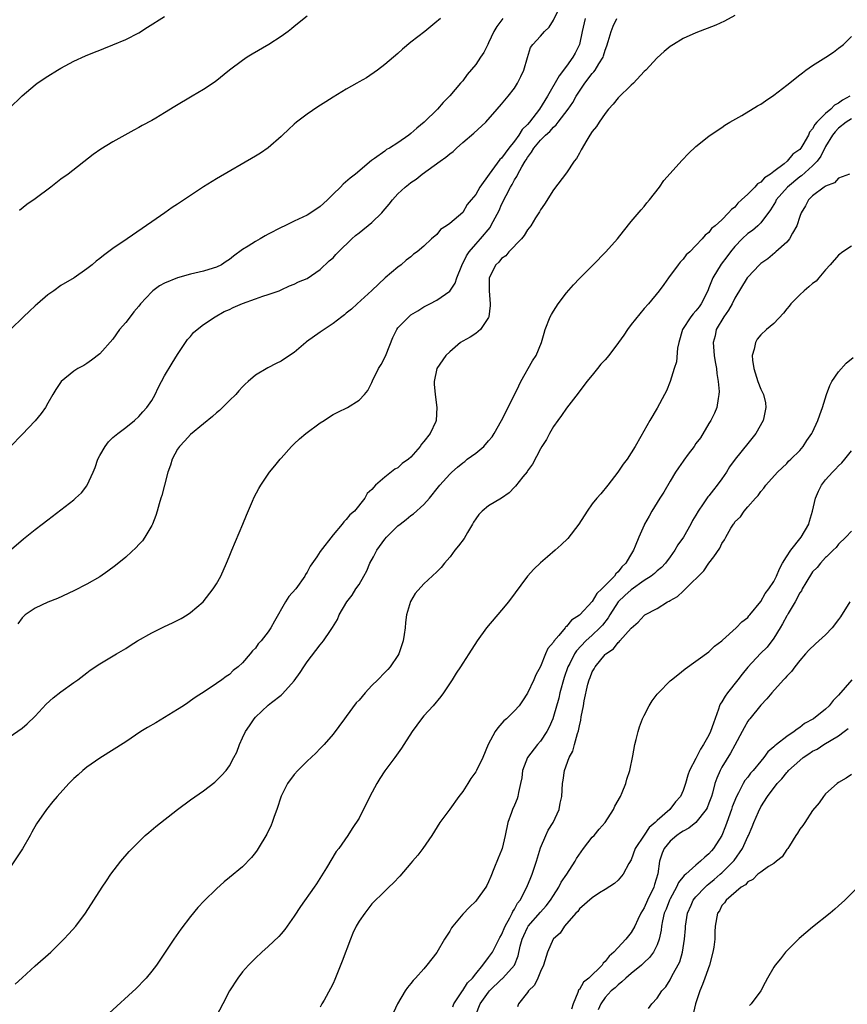
# Model space of a CAD drawing. Units: inches. Extents: x 2589000 to 2592000, y 1485000 to 1488000.
# Drawn here: x 2590855 to 2590982, y 1485839 to 1485991 of the extents above; entities that cross this region are included whole.
import ezdxf

# ---------------------------------------------------------------- set-up
doc = ezdxf.new("R2010")
doc.units = ezdxf.units.IN
doc.header["$MEASUREMENT"] = 0
doc.layers.add('LD25891485_10ft', color=60, linetype='Continuous')

msp = doc.modelspace()

# ---------------------------------------------------------------- linework, layer by layer
at = {"layer": 'LD25891485_10ft'}
for points, elevation in [([(2590853, 1485908.84), (2590855.24, 1485910.76), (2590857, 1485912.17), (2590858.12, 1485913), (2590859, 1485913.69), (2590863, 1485916.77), (2590863.27, 1485917), (2590864.15, 1485917.85), (2590865, 1485918.91), (2590865.06, 1485919), (2590865.96, 1485921), (2590866.27, 1485921.73), (2590866.7, 1485923), (2590867, 1485923.61), (2590867.81, 1485925), (2590868.32, 1485925.68), (2590869, 1485926.35), (2590869.8, 1485927), (2590871, 1485927.9), (2590872.33, 1485929), (2590873, 1485929.6), (2590873.66, 1485930.34), (2590874.27, 1485931), (2590875, 1485932.09), (2590875.53, 1485933), (2590875.99, 1485934.01), (2590876.52, 1485935), (2590877, 1485935.87), (2590878.16, 1485937.84), (2590879, 1485939.19), (2590880.21, 1485941), (2590880.53, 1485941.47), (2590881, 1485941.94), (2590881.46, 1485942.54), (2590882.01, 1485943), (2590883, 1485943.78), (2590884.79, 1485945), (2590886.19, 1485945.81), (2590887, 1485946.13), (2590887.58, 1485946.42), (2590889.01, 1485947.01), (2590891, 1485947.76), (2590892.17, 1485948.17), (2590893, 1485948.43), (2590894.67, 1485949), (2590895, 1485949.14), (2590896.26, 1485949.74), (2590897, 1485950.02), (2590897.64, 1485950.36), (2590899, 1485950.9), (2590901, 1485952.26), (2590902.4, 1485953.6), (2590903, 1485954.08), (2590903.42, 1485954.58), (2590903.82, 1485955), (2590905.9, 1485957), (2590906.47, 1485957.53), (2590907, 1485957.92), (2590909, 1485959.51), (2590910.51, 1485961), (2590910.75, 1485961.25), (2590911.67, 1485962.33), (2590912.17, 1485963), (2590913, 1485963.94), (2590914.13, 1485965), (2590914.61, 1485965.39), (2590915, 1485965.69), (2590915.8, 1485966.2), (2590916.75, 1485967), (2590919.52, 1485969), (2590920.4, 1485969.6), (2590921, 1485970.13), (2590921.52, 1485970.48), (2590922.04, 1485971), (2590923, 1485971.85), (2590924.72, 1485973.28), (2590926.58, 1485975), (2590928.34, 1485977), (2590929, 1485977.8), (2590930.02, 1485979), (2590931, 1485980.26), (2590931.47, 1485981), (2590931.98, 1485982.02), (2590932.44, 1485983), (2590933, 1485984.99), (2590933.47, 1485986.53), (2590933.84, 1485987), (2590935, 1485988.24), (2590935.64, 1485989), (2590936.33, 1485989.67), (2590937, 1485990.71), (2590938.4, 1485993.6)], 11720), ([(2590965, 1485991.47), (2590963.42, 1485990.58), (2590962.05, 1485989.95), (2590959, 1485988.8), (2590957, 1485987.91), (2590955.51, 1485987), (2590955, 1485986.67), (2590954.09, 1485985.91), (2590953, 1485984.93), (2590951.25, 1485983), (2590951, 1485982.79), (2590949.35, 1485981), (2590949, 1485980.69), (2590947, 1485978.76), (2590946.23, 1485977.77), (2590945.49, 1485977), (2590945, 1485976.36), (2590944.04, 1485975), (2590943.66, 1485974.34), (2590943, 1485973.55), (2590942.63, 1485973), (2590941.98, 1485971.98), (2590941.41, 1485971), (2590941.29, 1485970.71), (2590941, 1485970.22), (2590940.58, 1485969.42), (2590940.2, 1485969), (2590939, 1485967.2), (2590937, 1485964.54), (2590935.63, 1485962.37), (2590935, 1485961.49), (2590934.84, 1485961.16), (2590934.25, 1485960.25), (2590933.5, 1485959), (2590933, 1485958.39), (2590932.5, 1485957.5), (2590932.06, 1485957), (2590930.12, 1485955), (2590929.63, 1485954.37), (2590929, 1485953.95), (2590928.58, 1485953.42), (2590928.12, 1485953), (2590927.1, 1485951), (2590927.06, 1485949), (2590927.26, 1485947), (2590927.26, 1485946.73), (2590927.05, 1485945), (2590927, 1485944.88), (2590925.73, 1485943), (2590925, 1485942.42), (2590924.17, 1485941.83), (2590923, 1485941.22), (2590922.65, 1485941), (2590921, 1485939.58), (2590920.38, 1485939), (2590919.02, 1485937), (2590918.58, 1485935), (2590918.6, 1485934.6), (2590918.73, 1485933), (2590919.01, 1485931), (2590918.9, 1485929), (2590918.83, 1485928.83), (2590917.96, 1485927), (2590917, 1485925.73), (2590916.66, 1485925.34), (2590916.46, 1485925), (2590915, 1485923.34), (2590914.61, 1485923), (2590913.65, 1485922.35), (2590913, 1485921.69), (2590912.52, 1485921.48), (2590911, 1485920.25), (2590909.54, 1485919), (2590909, 1485918.37), (2590908.28, 1485917.72), (2590907.9, 1485917), (2590906.32, 1485915), (2590905.56, 1485914.44), (2590905, 1485913.71), (2590904.64, 1485913.36), (2590904.41, 1485913), (2590903, 1485911.36), (2590901, 1485908.77), (2590900.47, 1485907.98), (2590899.48, 1485906.52), (2590899, 1485905.62), (2590898.76, 1485905.24), (2590898.65, 1485905), (2590897.23, 1485903), (2590896.17, 1485901.83), (2590895.65, 1485901), (2590893.96, 1485898.04), (2590893.41, 1485897), (2590893, 1485896.37), (2590891.89, 1485895), (2590891.46, 1485894.54), (2590891, 1485893.89), (2590890.54, 1485893.46), (2590890.2, 1485893), (2590889, 1485891.63), (2590888.33, 1485891), (2590887.57, 1485890.43), (2590887, 1485889.81), (2590886.49, 1485889.51), (2590885.81, 1485889), (2590885, 1485888.43), (2590883.26, 1485887.26), (2590881.71, 1485886.29), (2590881, 1485885.73), (2590880.56, 1485885.44), (2590879.93, 1485885), (2590879, 1485884.39), (2590877, 1485883.17), (2590875.62, 1485882.38), (2590874.36, 1485881.64), (2590873.35, 1485881), (2590871, 1485879.43), (2590867, 1485876.93), (2590865, 1485875.5), (2590864.39, 1485875), (2590863.65, 1485874.35), (2590863, 1485873.75), (2590862.24, 1485873), (2590860.43, 1485871), (2590859.77, 1485870.23), (2590858.76, 1485869), (2590857.24, 1485866.76), (2590856.52, 1485865.48), (2590856.27, 1485865), (2590855.05, 1485862.95), (2590853, 1485859.84)], 11750), ([(2590853, 1485977.11), (2590855, 1485979.07), (2590857, 1485980.76), (2590857.33, 1485981), (2590859, 1485982.09), (2590860.48, 1485983), (2590861, 1485983.31), (2590863, 1485984.41), (2590864.77, 1485985.23), (2590866.19, 1485985.81), (2590867, 1485986.11), (2590867.63, 1485986.37), (2590869, 1485986.91), (2590871, 1485987.77), (2590873, 1485988.8), (2590874.37, 1485989.63), (2590877, 1485991.28)], 11680), ([(2590853, 1485880.15), (2590855, 1485881.52), (2590855.79, 1485882.21), (2590857, 1485883.39), (2590858.74, 1485885.26), (2590859.8, 1485886.2), (2590861, 1485887.12), (2590863, 1485888.58), (2590863.63, 1485889), (2590865, 1485890.08), (2590865.53, 1485890.47), (2590867, 1485891.48), (2590869.55, 1485893), (2590871, 1485893.83), (2590871.7, 1485894.3), (2590872.83, 1485895), (2590875, 1485896.25), (2590877, 1485897.23), (2590878.21, 1485897.79), (2590879.54, 1485898.46), (2590880.49, 1485899), (2590881, 1485899.35), (2590882.94, 1485901), (2590884.51, 1485903), (2590885, 1485903.79), (2590885.69, 1485905), (2590886.57, 1485907), (2590886.96, 1485907.98), (2590887.37, 1485909), (2590889.08, 1485913), (2590889.62, 1485914.38), (2590890.57, 1485916.57), (2590890.82, 1485917.18), (2590891.52, 1485918.48), (2590891.83, 1485919), (2590893.16, 1485921), (2590894, 1485922), (2590894.81, 1485923), (2590895, 1485923.18), (2590896.59, 1485925), (2590896.8, 1485925.2), (2590897, 1485925.37), (2590897.83, 1485926.17), (2590898.79, 1485927), (2590901, 1485928.63), (2590901.6, 1485929), (2590902.43, 1485929.57), (2590903, 1485929.9), (2590903.73, 1485930.27), (2590905.24, 1485931), (2590907, 1485932.12), (2590907.83, 1485933), (2590908.36, 1485933.64), (2590909, 1485934.87), (2590909.09, 1485935.09), (2590910.02, 1485937), (2590910.4, 1485937.6), (2590911.09, 1485938.91), (2590911.18, 1485939.18), (2590912.22, 1485941.78), (2590912.81, 1485943), (2590913, 1485943.27), (2590914.67, 1485945), (2590915, 1485945.28), (2590916.08, 1485945.92), (2590917, 1485946.53), (2590917.94, 1485947), (2590919, 1485947.57), (2590921, 1485948.94), (2590921.83, 1485950.17), (2590922.08, 1485951), (2590922.88, 1485952.88), (2590923.59, 1485954.41), (2590923.99, 1485955), (2590925, 1485956.19), (2590925.75, 1485957), (2590927.22, 1485958.78), (2590927.35, 1485959), (2590927.7, 1485959.7), (2590928.61, 1485961.39), (2590929, 1485962.28), (2590929.25, 1485962.75), (2590929.35, 1485963), (2590929.69, 1485963.69), (2590930.37, 1485965), (2590930.61, 1485965.39), (2590931, 1485966.1), (2590931.37, 1485966.63), (2590931.53, 1485967), (2590932.12, 1485968.12), (2590932.65, 1485969), (2590932.8, 1485969.2), (2590933, 1485969.56), (2590933.64, 1485970.36), (2590933.98, 1485971), (2590935, 1485972.24), (2590935.78, 1485973), (2590936.43, 1485973.57), (2590937, 1485974.24), (2590937.43, 1485974.57), (2590937.73, 1485975), (2590939.28, 1485977), (2590939.98, 1485978.02), (2590940.53, 1485979), (2590941, 1485979.8), (2590941.83, 1485981), (2590943, 1485982.51), (2590943.24, 1485982.76), (2590943.42, 1485983), (2590943.99, 1485983.99), (2590944.65, 1485985), (2590944.75, 1485985.25), (2590945, 1485986.12), (2590945.24, 1485986.76), (2590945.46, 1485987.46), (2590945.89, 1485989), (2590946.2, 1485989.8), (2590946.79, 1485991)], 11740), ([(2590919.57, 1485991), (2590919.25, 1485990.75), (2590919, 1485990.51), (2590917.15, 1485989), (2590915, 1485987.35), (2590913.72, 1485986.28), (2590913, 1485985.61), (2590911, 1485983.9), (2590909.84, 1485983), (2590908.16, 1485981.84), (2590907, 1485981.2), (2590906.67, 1485981), (2590905, 1485980.11), (2590903, 1485978.87), (2590901.87, 1485978.13), (2590900.62, 1485977.38), (2590899, 1485976.24), (2590897.35, 1485975), (2590897, 1485974.67), (2590896.11, 1485973.89), (2590895.19, 1485973), (2590895, 1485972.79), (2590893, 1485971.04), (2590891.78, 1485970.22), (2590891, 1485969.75), (2590885, 1485966.28), (2590883, 1485965.05), (2590879, 1485962.36), (2590878.18, 1485961.82), (2590877.02, 1485961), (2590875, 1485959.65), (2590871.21, 1485957), (2590869, 1485955.51), (2590867.55, 1485954.45), (2590867, 1485953.98), (2590866.45, 1485953.55), (2590865.81, 1485953), (2590865, 1485952.37), (2590863.03, 1485951), (2590861, 1485949.79), (2590859.88, 1485949), (2590859, 1485948.38), (2590857.37, 1485947), (2590857, 1485946.67), (2590856.16, 1485945.84), (2590855.23, 1485945), (2590853.19, 1485943)], 11700), ([(2590929.2, 1485991), (2590928.24, 1485989.76), (2590927.78, 1485989), (2590927, 1485987.24), (2590926.86, 1485987), (2590926.26, 1485985.74), (2590925.74, 1485985), (2590925, 1485983.92), (2590923.67, 1485982.33), (2590923, 1485981.4), (2590922.64, 1485981), (2590921, 1485979.05), (2590919.99, 1485978.01), (2590919.13, 1485977), (2590917.03, 1485975), (2590915.91, 1485974.09), (2590915, 1485973.26), (2590914.67, 1485973), (2590913, 1485971.8), (2590911.71, 1485971), (2590911.24, 1485970.76), (2590911, 1485970.55), (2590909.4, 1485969.4), (2590908.91, 1485969.09), (2590906.47, 1485967), (2590905.62, 1485966.38), (2590904.54, 1485965.46), (2590904.13, 1485965), (2590903, 1485963.9), (2590902.15, 1485963), (2590901.54, 1485962.46), (2590901, 1485962), (2590899.58, 1485961), (2590899, 1485960.68), (2590897, 1485959.75), (2590895.54, 1485959), (2590895, 1485958.75), (2590893, 1485957.71), (2590892.52, 1485957.48), (2590891.76, 1485957), (2590891, 1485956.6), (2590889.89, 1485955.89), (2590889, 1485955.36), (2590887.65, 1485954.35), (2590887, 1485953.81), (2590886.5, 1485953.5), (2590885.77, 1485953), (2590885, 1485952.62), (2590884.47, 1485952.47), (2590883, 1485952.02), (2590881, 1485951.54), (2590879, 1485950.98), (2590877, 1485950.18), (2590876.22, 1485949.78), (2590875.17, 1485949), (2590875, 1485948.85), (2590873.3, 1485947), (2590873, 1485946.6), (2590872.26, 1485945.74), (2590871.66, 1485945), (2590871, 1485944.12), (2590870.05, 1485943), (2590869, 1485941.53), (2590867, 1485939.28), (2590865.71, 1485938.29), (2590865, 1485937.79), (2590864.51, 1485937.49), (2590863.63, 1485937), (2590863, 1485936.6), (2590861.03, 1485935), (2590860.23, 1485933.77), (2590859.77, 1485933), (2590859, 1485931.64), (2590858.61, 1485931), (2590857.95, 1485930.05), (2590857, 1485928.94), (2590855, 1485926.82), (2590853.21, 1485925)], 11710), ([(2590941.92, 1485991), (2590941.45, 1485989), (2590941.01, 1485987), (2590940.34, 1485985.66), (2590939.98, 1485985), (2590939, 1485983.64), (2590937.86, 1485982.14), (2590936.09, 1485979), (2590935.65, 1485978.35), (2590934.84, 1485977), (2590933.3, 1485975), (2590933, 1485974.66), (2590932.15, 1485973.85), (2590931.65, 1485973), (2590931, 1485972.08), (2590930.13, 1485971), (2590929, 1485969.46), (2590928.74, 1485969.26), (2590927.06, 1485967), (2590925.64, 1485965), (2590925, 1485963.84), (2590924.33, 1485963), (2590923.71, 1485962.29), (2590923, 1485961.09), (2590921, 1485959.38), (2590920.48, 1485959), (2590919.56, 1485958.44), (2590919, 1485957.69), (2590918.16, 1485957), (2590917, 1485955.86), (2590915.96, 1485955), (2590915.38, 1485954.62), (2590915, 1485954.25), (2590914.29, 1485953.71), (2590913.48, 1485953), (2590913, 1485952.64), (2590911.02, 1485950.98), (2590908.96, 1485949.04), (2590906.72, 1485947), (2590905.86, 1485946.14), (2590905, 1485945.52), (2590904.74, 1485945.26), (2590904.35, 1485945), (2590903, 1485943.96), (2590901, 1485942.62), (2590898.9, 1485941.1), (2590898.78, 1485941), (2590897, 1485939.48), (2590895.51, 1485938.49), (2590895, 1485938.12), (2590894.23, 1485937.77), (2590892.91, 1485937.09), (2590891, 1485936), (2590889.91, 1485935), (2590889.42, 1485934.58), (2590889, 1485934.17), (2590888.44, 1485933.56), (2590887.97, 1485933), (2590887, 1485932.08), (2590885.94, 1485931), (2590885.46, 1485930.54), (2590885, 1485930.17), (2590884.41, 1485929.59), (2590883, 1485928.49), (2590881, 1485926.84), (2590880.14, 1485925.86), (2590879.3, 1485925), (2590879, 1485924.55), (2590878.16, 1485923), (2590877.91, 1485922.09), (2590877.49, 1485921), (2590876.96, 1485919), (2590876.59, 1485917.41), (2590876.44, 1485917), (2590876.16, 1485916.16), (2590875.85, 1485915), (2590875.65, 1485914.35), (2590875.11, 1485913), (2590875, 1485912.79), (2590873.96, 1485911), (2590873.56, 1485910.44), (2590873, 1485909.85), (2590872.61, 1485909.38), (2590871.06, 1485907.98), (2590871, 1485907.93), (2590869.4, 1485906.6), (2590868.25, 1485905.75), (2590867, 1485904.89), (2590865, 1485903.75), (2590863, 1485902.72), (2590860.46, 1485901.54), (2590859, 1485900.99), (2590857, 1485900.04), (2590855.47, 1485899), (2590855.22, 1485898.78), (2590855, 1485898.54), (2590854.37, 1485897.63)], 11730), ([(2590899, 1485991.37), (2590897, 1485989.75), (2590896.6, 1485989.4), (2590896.05, 1485989), (2590895, 1485988.23), (2590893.08, 1485987), (2590890.52, 1485985.48), (2590889.73, 1485985), (2590889, 1485984.52), (2590887, 1485983.01), (2590884.78, 1485981.22), (2590883, 1485980.05), (2590881.26, 1485979), (2590878.59, 1485977.41), (2590877, 1485976.44), (2590875.64, 1485975.64), (2590875, 1485975.28), (2590873.52, 1485974.48), (2590873, 1485974.16), (2590872.23, 1485973.77), (2590869, 1485971.98), (2590867.17, 1485970.83), (2590865.99, 1485970.01), (2590862.1, 1485967), (2590861, 1485966.2), (2590859.43, 1485965), (2590857, 1485963.19), (2590855.72, 1485962.28), (2590854.61, 1485961.39)], 11690), ([(2590853.96, 1485842.04), (2590855, 1485843.05), (2590857, 1485844.86), (2590859.42, 1485847), (2590861.46, 1485849), (2590862.21, 1485849.79), (2590863.28, 1485851), (2590864.79, 1485853), (2590867.35, 1485857), (2590868.01, 1485857.99), (2590868.71, 1485859), (2590870.23, 1485861), (2590871.51, 1485862.49), (2590871.97, 1485863), (2590873, 1485864.03), (2590874.02, 1485865), (2590874.54, 1485865.46), (2590875.63, 1485866.37), (2590879.01, 1485869), (2590881, 1485870.46), (2590883, 1485871.88), (2590884.77, 1485873.23), (2590885.79, 1485874.21), (2590886.48, 1485875), (2590887, 1485875.75), (2590887.69, 1485877), (2590888.15, 1485877.85), (2590888.54, 1485879), (2590889, 1485880.05), (2590889.47, 1485881), (2590890.12, 1485881.88), (2590890.8, 1485883), (2590891, 1485883.24), (2590893, 1485885.1), (2590893.5, 1485885.5), (2590895, 1485886.65), (2590895.18, 1485886.82), (2590897, 1485888.83), (2590897.9, 1485890.1), (2590898.46, 1485891), (2590899, 1485891.77), (2590901, 1485894.41), (2590901.51, 1485895), (2590902.58, 1485896.58), (2590902.93, 1485897.07), (2590903.69, 1485898.31), (2590903.95, 1485899), (2590905.11, 1485901), (2590905.96, 1485902.04), (2590906.52, 1485903), (2590907, 1485903.69), (2590907.72, 1485905), (2590908.19, 1485905.81), (2590908.69, 1485907), (2590909.21, 1485907.98), (2590909.74, 1485909), (2590911, 1485910.7), (2590911.26, 1485911), (2590913, 1485912.73), (2590913.33, 1485913), (2590914.29, 1485913.71), (2590915, 1485914.32), (2590915.43, 1485914.57), (2590917, 1485916.03), (2590917.87, 1485917), (2590919.26, 1485918.74), (2590919.45, 1485919), (2590921, 1485920.69), (2590921.32, 1485921), (2590922.22, 1485921.78), (2590923, 1485922.48), (2590923.31, 1485922.69), (2590923.7, 1485923), (2590925, 1485923.97), (2590926.26, 1485925), (2590927, 1485925.83), (2590927.53, 1485926.47), (2590927.87, 1485927), (2590928.97, 1485929), (2590931, 1485932.94), (2590931.65, 1485934.35), (2590931.97, 1485935), (2590933.79, 1485938.21), (2590934.31, 1485939), (2590935.17, 1485941), (2590935.56, 1485942.44), (2590935.74, 1485943), (2590936.52, 1485945), (2590936.68, 1485945.32), (2590937, 1485945.86), (2590937.73, 1485947), (2590939, 1485948.7), (2590940.09, 1485949.91), (2590941, 1485950.88), (2590943.14, 1485953), (2590945.11, 1485955), (2590946.88, 1485957), (2590947.8, 1485958.2), (2590949, 1485959.68), (2590950.53, 1485961.47), (2590951, 1485961.99), (2590951.43, 1485962.57), (2590951.82, 1485963), (2590953.37, 1485965), (2590954.02, 1485965.98), (2590956.84, 1485969.16), (2590957.82, 1485970.18), (2590959, 1485971.24), (2590961, 1485972.84), (2590962.26, 1485973.74), (2590963, 1485974.2), (2590963.46, 1485974.54), (2590964.2, 1485975), (2590966.05, 1485976.05), (2590968.48, 1485977.52), (2590969, 1485977.79), (2590969.73, 1485978.27), (2590971, 1485979.15), (2590973, 1485980.7), (2590975, 1485982.3), (2590975.41, 1485982.59), (2590975.96, 1485983), (2590977, 1485983.74), (2590979.05, 1485985), (2590980.21, 1485985.79), (2590981, 1485986.43), (2590981.33, 1485986.66), (2590981.74, 1485987), (2590983, 1485988.19)], 11760), ([(2590982.74, 1485979), (2590981.6, 1485978.41), (2590981, 1485977.94), (2590980.38, 1485977.62), (2590979.81, 1485977), (2590979, 1485976.34), (2590977.66, 1485975), (2590977.35, 1485974.65), (2590977, 1485973.95), (2590976.54, 1485973.46), (2590976.34, 1485973), (2590975.48, 1485971.48), (2590975.18, 1485971), (2590975, 1485970.77), (2590973.96, 1485970.04), (2590973.09, 1485969), (2590972.59, 1485968.59), (2590971, 1485967.4), (2590970.51, 1485967), (2590969.57, 1485966.43), (2590969, 1485965.76), (2590968.5, 1485965.5), (2590968.09, 1485965), (2590967, 1485963.91), (2590966.04, 1485963), (2590965.48, 1485962.52), (2590965, 1485961.91), (2590964.46, 1485961.54), (2590964.03, 1485961), (2590963, 1485959.96), (2590961.95, 1485959), (2590961.4, 1485958.6), (2590961, 1485957.98), (2590960.42, 1485957.58), (2590959.94, 1485957), (2590959, 1485955.97), (2590958.03, 1485955), (2590957.47, 1485954.53), (2590957, 1485953.87), (2590956.58, 1485953.42), (2590956.23, 1485953), (2590954.76, 1485951), (2590954.05, 1485949.95), (2590953.3, 1485949), (2590951.66, 1485947), (2590951, 1485946.26), (2590949, 1485943.79), (2590948.43, 1485943), (2590947.86, 1485942.14), (2590947.06, 1485941), (2590945.54, 1485939), (2590945, 1485938.34), (2590944.34, 1485937.66), (2590943.78, 1485937), (2590943, 1485935.98), (2590942.17, 1485935), (2590940.82, 1485933.18), (2590939, 1485930.91), (2590938.26, 1485929.74), (2590937.67, 1485929), (2590937, 1485928.05), (2590936.41, 1485927), (2590935.94, 1485926.06), (2590935.23, 1485925), (2590935, 1485924.62), (2590933.77, 1485922.23), (2590933, 1485921.2), (2590932.93, 1485921.07), (2590932.29, 1485920.29), (2590931.16, 1485918.84), (2590931, 1485918.7), (2590930.17, 1485917.83), (2590928.97, 1485917.03), (2590927, 1485915.83), (2590926.01, 1485915), (2590925.51, 1485914.49), (2590925, 1485913.83), (2590924.68, 1485913.32), (2590924.52, 1485913), (2590923.73, 1485911.73), (2590923.2, 1485910.8), (2590922.36, 1485909.64), (2590921.8, 1485909), (2590921.07, 1485907.98), (2590921, 1485907.89), (2590920.2, 1485907), (2590919.66, 1485906.34), (2590919, 1485905.65), (2590917, 1485903.81), (2590915.67, 1485902.33), (2590914.92, 1485901.08), (2590914.33, 1485899), (2590914.17, 1485897.83), (2590914.12, 1485897), (2590913.97, 1485895.97), (2590913.82, 1485895), (2590913.62, 1485894.38), (2590913.13, 1485893), (2590913, 1485892.76), (2590911.8, 1485891), (2590911.44, 1485890.56), (2590911, 1485890.13), (2590909.9, 1485889), (2590909, 1485888.11), (2590907.96, 1485887), (2590907, 1485885.88), (2590906.57, 1485885.43), (2590905, 1485883.31), (2590904.74, 1485883), (2590903, 1485880.63), (2590901.6, 1485879), (2590901, 1485878.39), (2590900.33, 1485877.67), (2590899, 1485876.45), (2590897.54, 1485875), (2590897, 1485874.41), (2590895.96, 1485873), (2590895, 1485871.05), (2590894.33, 1485869), (2590893.92, 1485867.92), (2590893.62, 1485867), (2590893.45, 1485866.55), (2590892.79, 1485865.21), (2590891.46, 1485863), (2590891.28, 1485862.72), (2590891, 1485862.34), (2590890.39, 1485861.61), (2590889, 1485860.17), (2590887, 1485858.5), (2590886.17, 1485857.83), (2590885, 1485856.78), (2590883.08, 1485854.92), (2590882.11, 1485853.89), (2590881, 1485852.49), (2590879.49, 1485850.51), (2590878.43, 1485849), (2590877.08, 1485847), (2590876.26, 1485845.74), (2590875.74, 1485845), (2590875, 1485844.05), (2590874.13, 1485843), (2590873.59, 1485842.41), (2590873, 1485841.82), (2590872.6, 1485841.4), (2590868.43, 1485837.57)], 11770), ([(2590983, 1485975.53), (2590982.18, 1485975), (2590981, 1485974.09), (2590980.47, 1485973.53), (2590980.04, 1485973), (2590979, 1485971.24), (2590978.25, 1485969.75), (2590977.69, 1485969), (2590977, 1485968.27), (2590975.27, 1485966.73), (2590975, 1485966.56), (2590973.14, 1485965), (2590971.39, 1485963), (2590971.27, 1485962.73), (2590970.51, 1485961.49), (2590969, 1485959.5), (2590968.52, 1485959), (2590967.71, 1485958.29), (2590967, 1485957.81), (2590966.15, 1485957), (2590965, 1485955.83), (2590964.31, 1485955), (2590963.76, 1485954.24), (2590962.88, 1485953.12), (2590961.62, 1485951), (2590961, 1485949.45), (2590960.81, 1485949), (2590959.81, 1485947), (2590959.47, 1485946.53), (2590959, 1485945.92), (2590958.55, 1485945.45), (2590958.22, 1485945), (2590956.92, 1485943), (2590956.34, 1485941), (2590956.15, 1485940.15), (2590955.97, 1485938.03), (2590955.62, 1485937), (2590955.02, 1485934.98), (2590954.44, 1485933.56), (2590954.12, 1485933), (2590953, 1485930.88), (2590951.86, 1485929), (2590950.5, 1485926.5), (2590949.62, 1485925), (2590948.38, 1485923), (2590947.77, 1485922.23), (2590946.96, 1485921), (2590945.41, 1485919), (2590944.34, 1485917.66), (2590943.72, 1485917), (2590943, 1485916.13), (2590942.18, 1485915), (2590940.9, 1485913), (2590939.22, 1485910.78), (2590938.21, 1485909.79), (2590937.27, 1485909), (2590936.09, 1485907.98), (2590935, 1485907.05), (2590933.95, 1485906.05), (2590933, 1485904.97), (2590930.06, 1485901), (2590929, 1485899.72), (2590926.66, 1485897), (2590925.24, 1485895), (2590923.96, 1485893), (2590923, 1485891.56), (2590922.64, 1485891), (2590921.97, 1485890.03), (2590921.36, 1485889), (2590920.04, 1485887), (2590919.6, 1485886.4), (2590918.42, 1485885), (2590917, 1485883.43), (2590916.63, 1485883), (2590915.19, 1485881), (2590913.92, 1485879), (2590913.55, 1485878.45), (2590912.52, 1485877), (2590911, 1485874.95), (2590910.22, 1485873.78), (2590909.76, 1485873), (2590908.69, 1485871), (2590907, 1485867.68), (2590905.93, 1485866.07), (2590905.26, 1485865), (2590903.88, 1485863), (2590903.49, 1485862.51), (2590901.98, 1485859.98), (2590900.46, 1485857.54), (2590900.09, 1485857), (2590897.98, 1485854.02), (2590897, 1485852.56), (2590895.91, 1485851), (2590895.53, 1485850.47), (2590895, 1485849.82), (2590894.61, 1485849.39), (2590893, 1485847.86), (2590891.99, 1485847), (2590891, 1485846.08), (2590889.92, 1485845), (2590889, 1485843.93), (2590888.31, 1485843), (2590887.02, 1485841), (2590885.96, 1485839), (2590884.96, 1485837.04)], 11780), ([(2590982.71, 1485967), (2590981, 1485966.38), (2590980.36, 1485965.64), (2590979, 1485965.15), (2590978.93, 1485965.07), (2590978.79, 1485965), (2590977, 1485963.64), (2590976.35, 1485963), (2590975.88, 1485962.12), (2590975.21, 1485961), (2590975, 1485960.45), (2590974.54, 1485959), (2590973.88, 1485957.88), (2590973.42, 1485957), (2590973, 1485956.48), (2590971.33, 1485955), (2590971.17, 1485954.83), (2590970.06, 1485953.94), (2590969, 1485953.18), (2590968.8, 1485953), (2590967, 1485951.12), (2590966.91, 1485951), (2590965, 1485947.88), (2590964.58, 1485947), (2590964.01, 1485945.99), (2590963.31, 1485945), (2590962.13, 1485943), (2590961.94, 1485942.06), (2590961.65, 1485941), (2590961.81, 1485939), (2590961.98, 1485938.02), (2590962.14, 1485937), (2590962.22, 1485936.22), (2590962.44, 1485935), (2590962.55, 1485933.45), (2590962.54, 1485933), (2590962.4, 1485932.4), (2590962.2, 1485931), (2590961.86, 1485930.14), (2590961.3, 1485929), (2590961, 1485928.54), (2590959.68, 1485926.32), (2590959, 1485925.42), (2590958.72, 1485925), (2590957.81, 1485923.81), (2590957.13, 1485922.87), (2590957, 1485922.71), (2590956.32, 1485921.68), (2590955.84, 1485921), (2590955, 1485919.63), (2590954.04, 1485917.96), (2590953.41, 1485917), (2590952.18, 1485915), (2590951.78, 1485914.22), (2590951.07, 1485913), (2590951, 1485912.85), (2590950.17, 1485911), (2590949.62, 1485909.62), (2590949.36, 1485909), (2590948.76, 1485907.98), (2590948.18, 1485907), (2590947.56, 1485906.44), (2590947, 1485905.64), (2590946.65, 1485905.35), (2590946.44, 1485905), (2590945, 1485903.55), (2590944.48, 1485903), (2590943.69, 1485902.31), (2590943, 1485901.06), (2590941.05, 1485899), (2590941, 1485898.95), (2590939.79, 1485898.21), (2590939, 1485897.22), (2590938.87, 1485897.13), (2590938.79, 1485897), (2590937.84, 1485895.84), (2590937.06, 1485894.94), (2590937, 1485894.82), (2590936.16, 1485893.84), (2590935.79, 1485893), (2590935, 1485891.05), (2590934.26, 1485889.74), (2590933.95, 1485889), (2590933, 1485886.93), (2590932.23, 1485885.77), (2590931.69, 1485885), (2590931, 1485884.19), (2590929.76, 1485883), (2590929.35, 1485882.65), (2590928.4, 1485881.6), (2590927.99, 1485881), (2590926.93, 1485879), (2590926.08, 1485877), (2590925.11, 1485875), (2590925, 1485874.82), (2590924.24, 1485873.76), (2590923.79, 1485873), (2590923, 1485871.78), (2590922.4, 1485871), (2590921, 1485869.05), (2590919.47, 1485867), (2590918.21, 1485865), (2590916.87, 1485863), (2590916.05, 1485861.95), (2590915.26, 1485861), (2590915, 1485860.71), (2590913.3, 1485858.7), (2590912.34, 1485857.66), (2590911.61, 1485857), (2590911, 1485856.41), (2590909, 1485854.43), (2590908.38, 1485853.62), (2590907.89, 1485853), (2590907, 1485851.78), (2590906.56, 1485851), (2590906.06, 1485849.94), (2590905.67, 1485849), (2590904.41, 1485845.59), (2590903.56, 1485843.56), (2590903.25, 1485842.75), (2590903, 1485842.17), (2590902.61, 1485841.39), (2590901.6, 1485839.6), (2590901.28, 1485839), (2590901, 1485838.53)], 11790), ([(2590983, 1485955.86), (2590981.64, 1485955), (2590981, 1485954.51), (2590979.73, 1485953), (2590979, 1485952.25), (2590977.97, 1485951), (2590977.52, 1485950.48), (2590977, 1485950.14), (2590976.42, 1485949.58), (2590975.69, 1485949), (2590975, 1485948.38), (2590973.64, 1485947), (2590973.38, 1485946.62), (2590973, 1485946.19), (2590972.48, 1485945.52), (2590971, 1485943.96), (2590969.88, 1485943), (2590969, 1485942.2), (2590968.46, 1485941.54), (2590968.16, 1485941), (2590968, 1485940), (2590967.69, 1485939), (2590967.72, 1485938.28), (2590967.9, 1485937), (2590968.54, 1485935), (2590969, 1485933.83), (2590969.41, 1485933), (2590969.72, 1485931.72), (2590969.77, 1485931), (2590969.47, 1485929.47), (2590969.34, 1485929), (2590968.23, 1485927), (2590967, 1485925.42), (2590965.07, 1485923), (2590964.17, 1485921.83), (2590963.71, 1485921), (2590963, 1485919.97), (2590962.26, 1485919), (2590961.68, 1485918.32), (2590961, 1485917.38), (2590960.81, 1485917.19), (2590960.13, 1485916.13), (2590959.35, 1485915), (2590959, 1485914.37), (2590958.46, 1485913.54), (2590958.2, 1485913), (2590957.06, 1485911), (2590956.19, 1485909.81), (2590955.72, 1485909), (2590954.99, 1485907.98), (2590954.28, 1485907), (2590953.67, 1485906.33), (2590953, 1485905.78), (2590952.6, 1485905.4), (2590952.1, 1485905), (2590951, 1485904.29), (2590949, 1485902.88), (2590948.02, 1485901.98), (2590947, 1485901), (2590945.71, 1485899), (2590945.46, 1485898.54), (2590944.56, 1485897.44), (2590944.17, 1485897), (2590943, 1485895.89), (2590942.01, 1485895), (2590940.55, 1485893.45), (2590940.26, 1485893), (2590939.51, 1485891.51), (2590939.23, 1485891), (2590938.65, 1485889.35), (2590938.01, 1485887), (2590937.82, 1485886.18), (2590937, 1485883.33), (2590936.89, 1485883), (2590936.33, 1485881.67), (2590935.99, 1485881), (2590935, 1485879.51), (2590934.55, 1485879), (2590932.99, 1485877), (2590932.25, 1485875), (2590932.1, 1485873.9), (2590931.94, 1485873), (2590931.61, 1485871.61), (2590931.5, 1485871), (2590931.38, 1485870.62), (2590931, 1485869.67), (2590930.7, 1485869), (2590930.54, 1485868.54), (2590929.97, 1485867), (2590929.55, 1485865), (2590929.09, 1485863), (2590929, 1485862.7), (2590928.49, 1485861.51), (2590927.82, 1485859.82), (2590927.33, 1485858.67), (2590927, 1485857.81), (2590926.72, 1485857.28), (2590926.55, 1485857), (2590925.12, 1485855), (2590925, 1485854.86), (2590924.07, 1485853.93), (2590923, 1485852.85), (2590921.49, 1485851), (2590921.29, 1485850.72), (2590921, 1485850.24), (2590920.19, 1485849), (2590919, 1485846.96), (2590917.48, 1485845), (2590917, 1485844.43), (2590915.72, 1485843), (2590915.37, 1485842.63), (2590915, 1485842.13), (2590914.47, 1485841.53), (2590914.12, 1485841), (2590912.95, 1485839), (2590912.32, 1485837.68)], 11800), ([(2590921.46, 1485838.54), (2590921.64, 1485839), (2590922.97, 1485841.03), (2590923, 1485841.06), (2590923.76, 1485842.24), (2590924.5, 1485843), (2590925, 1485843.65), (2590926.12, 1485845), (2590927, 1485846.16), (2590927.58, 1485847), (2590928.74, 1485849.26), (2590929, 1485849.68), (2590929.56, 1485851), (2590930.27, 1485852.27), (2590930.63, 1485853), (2590930.74, 1485853.26), (2590931, 1485853.64), (2590931.48, 1485854.52), (2590931.87, 1485855), (2590932.92, 1485857), (2590933.49, 1485858.51), (2590933.7, 1485859), (2590934.37, 1485861), (2590935, 1485863.07), (2590935.83, 1485865), (2590936.2, 1485865.8), (2590936.96, 1485867), (2590937.86, 1485869), (2590938.04, 1485869.96), (2590938.28, 1485871), (2590938.4, 1485873), (2590938.5, 1485873.5), (2590938.71, 1485875), (2590939.45, 1485877), (2590939.99, 1485878.01), (2590940.27, 1485879), (2590940.71, 1485880.71), (2590940.87, 1485881.13), (2590941, 1485881.92), (2590941.21, 1485882.79), (2590941.27, 1485883.27), (2590941.63, 1485885), (2590941.75, 1485885.75), (2590942.33, 1485888.33), (2590942.52, 1485889), (2590942.67, 1485889.33), (2590943, 1485890.22), (2590943.31, 1485890.69), (2590943.45, 1485891), (2590945, 1485892.91), (2590945.09, 1485893), (2590946.25, 1485893.75), (2590947, 1485894.75), (2590947.16, 1485894.84), (2590947.27, 1485895), (2590949, 1485896.97), (2590950.1, 1485897.9), (2590951, 1485898.93), (2590951.1, 1485899), (2590953, 1485900), (2590954.59, 1485901), (2590954.87, 1485901.13), (2590955, 1485901.22), (2590956.14, 1485901.86), (2590957, 1485902.66), (2590957.4, 1485903), (2590960.21, 1485905.79), (2590961, 1485906.96), (2590961.75, 1485907.98), (2590962.7, 1485909.3), (2590963, 1485910.03), (2590963.41, 1485910.59), (2590963.61, 1485911), (2590964.38, 1485912.38), (2590964.77, 1485913), (2590964.88, 1485913.12), (2590965, 1485913.35), (2590965.86, 1485914.14), (2590966.44, 1485915), (2590967, 1485915.67), (2590968.17, 1485917), (2590968.6, 1485917.4), (2590969, 1485918.06), (2590969.45, 1485918.55), (2590969.76, 1485919), (2590971.56, 1485921), (2590973, 1485922.35), (2590973.28, 1485922.72), (2590973.64, 1485923), (2590975, 1485924.37), (2590975.52, 1485925), (2590976.11, 1485925.89), (2590976.9, 1485927), (2590977, 1485927.18), (2590977.8, 1485929), (2590978.12, 1485929.88), (2590978.54, 1485931), (2590979.13, 1485933), (2590979.63, 1485934.37), (2590979.97, 1485935), (2590981, 1485936.47), (2590982.16, 1485937.84), (2590983.27, 1485938.73)], 11810), ([(2590925, 1485837.31), (2590925.71, 1485839), (2590927, 1485840.84), (2590927.13, 1485841), (2590929, 1485842.82), (2590929.1, 1485842.9), (2590929.2, 1485843), (2590931, 1485845), (2590931.57, 1485846.43), (2590931.89, 1485847.89), (2590932.19, 1485849), (2590932.43, 1485849.57), (2590933, 1485850.81), (2590933.11, 1485851), (2590935, 1485853.14), (2590935.89, 1485854.11), (2590936.56, 1485855), (2590937, 1485855.72), (2590937.81, 1485857), (2590938.2, 1485857.8), (2590939.08, 1485859), (2590940.36, 1485861), (2590940.58, 1485861.42), (2590941.62, 1485863), (2590943, 1485864.72), (2590943.26, 1485865), (2590944.05, 1485865.95), (2590944.97, 1485867), (2590946.28, 1485869), (2590946.5, 1485869.5), (2590947.34, 1485871), (2590947.61, 1485871.61), (2590948.18, 1485873), (2590948.33, 1485873.67), (2590948.8, 1485875), (2590949.26, 1485877.26), (2590949.55, 1485879), (2590949.77, 1485879.77), (2590950.06, 1485881), (2590950.28, 1485881.72), (2590950.77, 1485883), (2590951, 1485883.51), (2590951.77, 1485885), (2590952.26, 1485885.74), (2590953, 1485886.77), (2590953.19, 1485887), (2590955, 1485888.82), (2590955.21, 1485889), (2590956.22, 1485889.78), (2590957.32, 1485890.68), (2590961, 1485893.32), (2590961.84, 1485894.16), (2590962.99, 1485895), (2590963.11, 1485895.11), (2590965.18, 1485897), (2590966.06, 1485897.94), (2590967, 1485898.61), (2590967.16, 1485898.84), (2590967.32, 1485899), (2590969, 1485901.08), (2590969.68, 1485902.32), (2590970.22, 1485903), (2590971, 1485904.14), (2590971.41, 1485905), (2590971.87, 1485906.13), (2590972.37, 1485907), (2590972.99, 1485907.98), (2590973.63, 1485909), (2590975.22, 1485911), (2590976.39, 1485913), (2590976.52, 1485913.48), (2590977, 1485915), (2590977.46, 1485917), (2590977.92, 1485918.08), (2590978.36, 1485919), (2590979, 1485919.85), (2590980.04, 1485921), (2590980.53, 1485921.47), (2590981, 1485922.02), (2590981.53, 1485922.47), (2590981.97, 1485923), (2590983, 1485924.3)], 11820), ([(2590983, 1485911.92), (2590982.12, 1485911), (2590981, 1485909.9), (2590980.61, 1485909.39), (2590980.18, 1485909), (2590979.15, 1485907.98), (2590979, 1485907.84), (2590978.21, 1485907), (2590977.68, 1485906.32), (2590977, 1485905.64), (2590975.93, 1485903.93), (2590975.39, 1485903), (2590975.26, 1485902.74), (2590975, 1485902.41), (2590974.28, 1485901), (2590973.22, 1485899.22), (2590973.07, 1485898.93), (2590973, 1485898.84), (2590972.37, 1485897.63), (2590972, 1485897), (2590971, 1485895.44), (2590969.96, 1485894.05), (2590968.95, 1485893.05), (2590967, 1485890.96), (2590966.12, 1485889.88), (2590965.45, 1485889), (2590963.85, 1485887), (2590963.52, 1485886.48), (2590963, 1485885.59), (2590962.75, 1485885.25), (2590962.64, 1485885), (2590962.47, 1485884.47), (2590961.68, 1485882.32), (2590961.26, 1485881), (2590961, 1485880.46), (2590960.17, 1485879), (2590959.69, 1485878.31), (2590959, 1485876.86), (2590958.01, 1485875), (2590957.72, 1485874.28), (2590957.36, 1485873), (2590957, 1485871.91), (2590956.59, 1485871), (2590955.84, 1485870.16), (2590954.97, 1485869), (2590953, 1485867.29), (2590952.72, 1485867), (2590951.77, 1485866.23), (2590951, 1485865.04), (2590949.6, 1485863), (2590949, 1485861.22), (2590948.64, 1485860.64), (2590947.76, 1485859), (2590947, 1485858.1), (2590946.43, 1485857.57), (2590945, 1485856.66), (2590944.13, 1485856.13), (2590943, 1485855.35), (2590941, 1485853.65), (2590940.75, 1485853.25), (2590940.48, 1485853), (2590938.72, 1485851), (2590938.06, 1485849.94), (2590937, 1485849.06), (2590936.95, 1485849), (2590936.09, 1485847), (2590935.48, 1485845), (2590935, 1485843.99), (2590934.59, 1485843), (2590934.08, 1485841.92), (2590933.15, 1485841), (2590933, 1485840.78), (2590931.61, 1485839), (2590931.45, 1485838.55)], 11830), ([(2590982.72, 1485901), (2590981.29, 1485898.71), (2590981, 1485898.29), (2590980.02, 1485897), (2590979, 1485895.91), (2590977.45, 1485894.55), (2590976.43, 1485893.57), (2590975.91, 1485893), (2590975, 1485891.95), (2590974.26, 1485891), (2590973.72, 1485890.28), (2590973, 1485889.55), (2590972.76, 1485889.24), (2590972.51, 1485889), (2590970.69, 1485887), (2590969.92, 1485886.08), (2590969, 1485885.08), (2590967.32, 1485883), (2590967.17, 1485882.83), (2590967, 1485882.6), (2590966.41, 1485881.59), (2590966.14, 1485881), (2590965, 1485878.93), (2590964.33, 1485877.67), (2590963, 1485875.51), (2590962.72, 1485875), (2590962.2, 1485873.8), (2590961.92, 1485873), (2590961.53, 1485871.53), (2590961.37, 1485871), (2590961, 1485869.96), (2590960.73, 1485869.27), (2590960.59, 1485869), (2590959, 1485867), (2590957.91, 1485866.09), (2590957, 1485865.65), (2590956.63, 1485865.37), (2590956.05, 1485865), (2590955, 1485864.12), (2590954.1, 1485863), (2590953.76, 1485862.24), (2590953.35, 1485861), (2590953.09, 1485859.09), (2590952.6, 1485857.4), (2590952.5, 1485857), (2590951.54, 1485855), (2590951, 1485853.84), (2590950.5, 1485853), (2590950.02, 1485852.02), (2590949.56, 1485851), (2590949, 1485850.01), (2590948.17, 1485849), (2590946.32, 1485847), (2590945.61, 1485846.39), (2590945, 1485845.55), (2590944.7, 1485845.3), (2590944.52, 1485845), (2590942.46, 1485843), (2590941.65, 1485842.35), (2590941, 1485841.23), (2590940.88, 1485841.12), (2590940.76, 1485840.76), (2590940.02, 1485839), (2590939.8, 1485838.2)], 11840), ([(2590983.06, 1485889), (2590981, 1485886.6), (2590980.18, 1485885.82), (2590979.57, 1485885), (2590979, 1485884.47), (2590977.15, 1485883), (2590975.76, 1485882.24), (2590975, 1485881.63), (2590974.62, 1485881.38), (2590974.17, 1485881), (2590973, 1485880.24), (2590971.42, 1485879), (2590971.17, 1485878.83), (2590971, 1485878.65), (2590970.11, 1485877.89), (2590969.48, 1485877), (2590969, 1485876.47), (2590967.83, 1485875), (2590967.43, 1485874.57), (2590967, 1485874), (2590966.54, 1485873.46), (2590966.28, 1485873), (2590965.58, 1485871.58), (2590965.26, 1485871), (2590964.6, 1485869.4), (2590964.48, 1485869), (2590963.75, 1485867), (2590963.57, 1485866.43), (2590963, 1485865), (2590961.72, 1485863), (2590961.38, 1485862.62), (2590961, 1485862.16), (2590960.34, 1485861.66), (2590959.7, 1485861), (2590959, 1485860.43), (2590957.43, 1485859), (2590957.18, 1485858.82), (2590956.29, 1485857.71), (2590955.98, 1485857), (2590955, 1485855.23), (2590954.89, 1485855), (2590954.39, 1485853.61), (2590954.11, 1485853), (2590953.84, 1485851.84), (2590953.69, 1485851), (2590953.62, 1485850.38), (2590953.34, 1485849), (2590953, 1485848.13), (2590952.43, 1485847), (2590951.82, 1485846.18), (2590951, 1485845.39), (2590950.58, 1485845), (2590949, 1485843.72), (2590948.15, 1485843), (2590947.58, 1485842.42), (2590947, 1485841.97), (2590946.52, 1485841.48), (2590945.91, 1485841), (2590945, 1485840), (2590944.29, 1485839), (2590943.9, 1485838.1)], 11850), ([(2590951.68, 1485838.32), (2590952.18, 1485839), (2590953, 1485839.9), (2590953.74, 1485841), (2590954.36, 1485841.64), (2590955, 1485842.72), (2590955.27, 1485843.27), (2590956.48, 1485845.52), (2590956.91, 1485847), (2590957.25, 1485849), (2590957.38, 1485850.62), (2590957.39, 1485851), (2590957.69, 1485853), (2590958.26, 1485854.26), (2590958.58, 1485855), (2590959, 1485855.53), (2590960.4, 1485857), (2590960.7, 1485857.3), (2590961, 1485857.52), (2590961.81, 1485858.19), (2590962.75, 1485859), (2590963, 1485859.23), (2590964.77, 1485861), (2590964.87, 1485861.13), (2590966.2, 1485863), (2590967, 1485864.83), (2590967.1, 1485865), (2590967.69, 1485866.31), (2590967.95, 1485867), (2590968.64, 1485868.64), (2590969, 1485869.39), (2590970.01, 1485871), (2590971.53, 1485873), (2590972.26, 1485873.74), (2590973, 1485874.69), (2590973.15, 1485874.85), (2590973.27, 1485875), (2590975, 1485876.56), (2590975.54, 1485877), (2590976.41, 1485877.59), (2590977, 1485877.97), (2590977.68, 1485878.32), (2590978.74, 1485879), (2590981, 1485880.35), (2590981.87, 1485881), (2590982.5, 1485881.5)], 11860), ([(2590983, 1485874.41), (2590982.19, 1485873.81), (2590981, 1485873.15), (2590980.78, 1485873), (2590979, 1485871.39), (2590978.67, 1485871), (2590977.99, 1485870.01), (2590977, 1485868.83), (2590975.77, 1485867), (2590975.47, 1485866.53), (2590975, 1485865.97), (2590974.66, 1485865.34), (2590974.43, 1485865), (2590973.41, 1485863.41), (2590973.17, 1485863), (2590973, 1485862.8), (2590972.29, 1485861.71), (2590971.42, 1485861), (2590971, 1485860.68), (2590970.18, 1485860.18), (2590969, 1485859.35), (2590968.55, 1485859), (2590967.79, 1485858.21), (2590967, 1485857.82), (2590966.63, 1485857.37), (2590965.97, 1485857), (2590963.65, 1485855), (2590963.42, 1485854.58), (2590963, 1485854.16), (2590962.62, 1485853.38), (2590962.32, 1485853), (2590961.98, 1485851), (2590961.9, 1485850.1), (2590961.9, 1485849), (2590961.75, 1485847.75), (2590961.62, 1485847), (2590961.06, 1485845), (2590960.38, 1485843), (2590960.02, 1485841.98), (2590959.61, 1485841), (2590958.9, 1485839), (2590958.44, 1485837)], 11870), ([(2590983.96, 1485857), (2590981.95, 1485855), (2590981, 1485854.13), (2590980.4, 1485853.6), (2590979.69, 1485853), (2590977, 1485850.85), (2590974.9, 1485849.1), (2590973, 1485847.21), (2590972.82, 1485847), (2590972.03, 1485845.97), (2590971.22, 1485845), (2590971, 1485844.66), (2590970.02, 1485843), (2590969.66, 1485842.33), (2590968.99, 1485841), (2590967.52, 1485839), (2590967.26, 1485838.74)], 11880)]:
    msp.add_lwpolyline(points, dxfattribs=dict(at, elevation=elevation))

doc.saveas('drawing.dxf')
